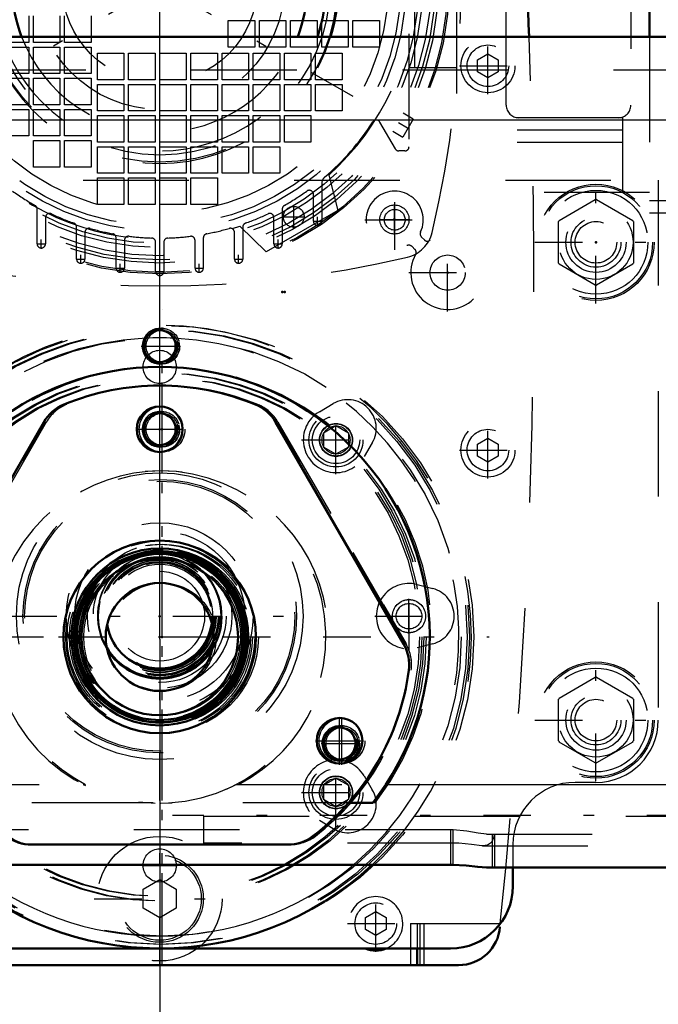
# Model space of a CAD drawing. Units: inches. Extents: x 21 to 262, y 20 to 241.
# Drawn here: x 220 to 226, y 89 to 98 of the extents above; entities that cross this region are included whole.
import ezdxf

# ---------------------------------------------------------------- set-up
doc = ezdxf.new("R2010")
doc.units = ezdxf.units.IN
doc.header["$MEASUREMENT"] = 0
doc.linetypes.add('Center', pattern=[1.5, 0.45, -0.5, 0.05, -0.5])
doc.linetypes.add('Dashed', pattern=[2, 1, -1])
for name, color, linetype, lineweight in [('2d ConnectionPoints', 7, 'Continuous', 50), ('AM_0', 7, 'Continuous', 50), ('AM_4', 3, 'Continuous', 25), ('AM_5', 3, 'Continuous', 25), ('AM_7', 7, 'Center', 25), ('AM_9', 6, 'Dashed', 25)]:
    doc.layers.add(name, color=color, linetype=linetype, lineweight=lineweight)
doc.dimstyles.get("Standard").update_dxf_attribs({"dimtxt": 0.18, "dimasz": 0.18, "dimexe": 0.18, "dimexo": 0.0625, "dimgap": 0.09, "dimtad": 0, "dimtih": 1, "dimtoh": 1, "dimdec": 4, "dimzin": 0, "dimdsep": 46, "dimtxsty": 'Standard', "dimcen": 0.09, "dimadec": 0, "dimazin": 0, "dimtfac": 1, "dimtdec": 4, "dimtofl": 0, "dimtmove": 0, "dimatfit": 3, "dimfxl": 0, "dimtolj": 1, "dimtzin": 0, "dimarcsym": 0})

# ---------------------------------------------------------------- blocks, each defined once
blk = doc.blocks.new('67_2425412140_M2_Z21_M2_Z13_1_0_in_XRJ76_1_1_GN_Wire_Rope_Hoist_900')
at = {"layer": 'AM_9'}
for radius in [0.878, 0.8386, 0.8189, 0.7874, 0.7809, 0.7795, 0.7421, 0.5118]:
    blk.add_circle((221.7687, 92.0837), radius, dxfattribs=at)
blk = doc.blocks.new('68_2425410010_W125_50_2_0_in_XRJ76_1_1_GN_Wire_Rope_Hoist_900')
at = {"layer": 'AM_7'}
blk.add_line((221.7687, 88.9833), (221.7687, 95.184), dxfattribs=at)
at = {"layer": 'AM_9'}
for radius in [2.9528, 2.9134, 2.8346, 2.5029, 2.4606, 0.8071]:
    blk.add_circle((221.7687, 92.0837), radius, dxfattribs=at)
blk = doc.blocks.new('69_D_2571204580_1_0_in_XRJ76_1_1_GN_Wire_Rope_Hoist_900')
at = {"layer": 'AM_7'}
for p, q in [((221.5189, 94.0522), (221.996, 94.0522)), ((220.0639, 90.872), (220.0639, 91.3268)), ((223.4734, 90.872), (223.4734, 91.3268)), ((219.8141, 91.0994), (220.2912, 91.0994)), ((223.2237, 91.0994), (223.7008, 91.0994))]:
    blk.add_line(p, q, dxfattribs=at)
at = {"layer": 'AM_9'}
for p, q in [((220.6707, 94.1189), (219.4571, 92.0169)), ((224.0802, 92.0169), (222.8666, 94.1189)), ((222.9599, 90.1151), (222.9823, 90.1151))]:
    blk.add_line(p, q, dxfattribs=at)
for centre, radius in [((221.7687, 94.0522), 0.2165), ((221.7687, 92.0836), 0.9122), ((220.0639, 91.0994), 0.2165), ((223.4734, 91.0994), 0.2165)]:
    blk.add_circle(centre, radius, dxfattribs=at)
for centre, radius, start, end in [((221.7687, 92.0836), 2.3819, 67.61976, 112.38024), ((221.0116, 93.9221), 0.3937, 112.38024, 150), ((222.5257, 93.9221), 0.3937, 30, 67.61976), ((219.798, 91.82), 0.3937, 150, 187.61976), ((223.7393, 91.82), 0.3937, 352.38024, 30), ((221.7687, 92.0836), 2.3819, 187.61976, 232.38024), ((221.7687, 92.0836), 2.3819, 307.61976, 352.38024), ((220.555, 90.5088), 0.3937, 232.38024, 270), ((222.9823, 90.5088), 0.3937, 270, 307.61976)]:
    blk.add_arc(centre, radius, start, end, dxfattribs=at)
blk = doc.blocks.new('72_D_2571204580_4_0_in_XRJ76_1_1_GN_Wire_Rope_Hoist_900')
at = {"layer": 'AM_7'}
for p, q in [((221.5187, 94.0527), (221.9958, 94.0527)), ((220.0637, 90.8725), (220.0637, 91.3273)), ((223.4732, 90.8725), (223.4732, 91.3273)), ((219.8139, 91.0999), (220.291, 91.0999)), ((223.2235, 91.0999), (223.7006, 91.0999))]:
    blk.add_line(p, q, dxfattribs=at)
at = {"layer": 'AM_9'}
for p, q in [((219.4569, 92.0174), (220.6705, 94.1194)), ((222.8664, 94.1194), (224.08, 92.0174)), ((222.9821, 90.1156), (222.9597, 90.1156))]:
    blk.add_line(p, q, dxfattribs=at)
for centre in [(221.7684, 94.0527), (220.0637, 91.0999), (223.4732, 91.0999)]:
    blk.add_circle(centre, 0.2165, dxfattribs=at)
for centre, radius, start, end in [((221.7684, 92.0841), 2.3819, 67.61976, 112.38024), ((221.0114, 93.9226), 0.3937, 112.38024, 150), ((222.5254, 93.9226), 0.3937, 30, 67.61976), ((219.7978, 91.8205), 0.3937, 150, 187.61976), ((223.7391, 91.8205), 0.3937, 352.38024, 30), ((221.7684, 92.0841), 2.3819, 187.61976, 232.38024), ((221.7684, 92.0841), 2.3819, 307.61976, 352.38024), ((220.5548, 90.5093), 0.3937, 232.38024, 270), ((222.9821, 90.5093), 0.3937, 270, 307.61976)]:
    blk.add_arc(centre, radius, start, end, dxfattribs=at)
blk = doc.blocks.new('77_3537213300_right_0_in_XRJ76_1_1_GN_Wire_Rope_Hoist_900')
at = {"layer": 'AM_5'}
for centre in [(221.7684, 94.8396), (221.7684, 94.0522), (223.4732, 91.0744)]:
    blk.add_arc(centre, 0.1673, 75, 15, dxfattribs=at)
at = {"layer": 'AM_7'}
for p, q in [((221.7684, 89.3966), (221.7684, 95.0152)), ((221.5704, 94.8396), (221.9441, 94.8396)), ((223.2751, 91.0744), (223.6489, 91.0744)), ((228.3629, 90.3907), (221.8669, 90.3907))]:
    blk.add_line(p, q, dxfattribs=at)
at = {"layer": 'AM_9'}
for p, q in [((221.0204, 90.686), (221.0428, 90.686)), ((221.6852, 90.511), (219.7496, 90.511)), ((223.7873, 90.511), (223.7649, 90.511)), ((222.1621, 90.385), (222.1621, 90.1309)), ((222.1621, 90.385), (228.0677, 90.385)), ((224.5243, 90.2565), (224.5019, 90.2565)), ((224.5243, 90.2565), (224.5243, 89.9236)), ((224.918, 90.2136), (224.918, 89.8986)), ((224.5243, 90.1309), (222.1621, 90.1309)), ((224.8044, 90.1053), (228.0677, 90.1053)), ((224.5243, 89.9236), (224.5019, 89.9236))]:
    blk.add_line(p, q, dxfattribs=at)
for points in [[(224.9146, 90.2136), (224.9108, 90.1876), (224.8904, 90.1369), (224.8535, 90.1116), (224.8049, 90.1053)], [(224.8049, 90.1053), (224.7996, 90.1054), (224.6999, 90.1158), (224.5816, 90.129), (224.5243, 90.1309)]]:
    blk.add_lwpolyline(points, dxfattribs=at)
for centre, radius in [((221.7684, 94.8396), 0.1673), ((221.7684, 94.8396), 0.1513), ((221.7684, 94.0522), 0.1673), ((221.7684, 94.0522), 0.1513), ((223.4732, 91.0744), 0.1673), ((223.4732, 91.0744), 0.1513)]:
    blk.add_circle(centre, radius, dxfattribs=at)
for radius, start, end in [(2.5591, 322.08262, 217.91738), (1.5748, 297.43924, 242.56076)]:
    blk.add_arc((221.7684, 92.0837), radius, start, end, dxfattribs=at)
blk = doc.blocks.new('80_2425412140_M2_Z21_M2_Z13_2_0_in_XRJ76_1_1_GN_Wire_Rope_Hoist_900')
at = {"layer": 'AM_0'}
for radius in [0.8386, 0.7874, 0.7421, 0.5118]:
    blk.add_circle((221.7463, 92.0837), radius, dxfattribs=at)
at = {"layer": 'AM_4'}
blk.add_circle((221.7463, 92.0837), 0.8189, dxfattribs=at)
at = {"layer": 'AM_9'}
for radius in [0.878, 0.7809, 0.7795]:
    blk.add_circle((221.7463, 92.0837), radius, dxfattribs=at)
blk = doc.blocks.new('81_2425410010_W125_50_4_0_in_XRJ76_1_1_GN_Wire_Rope_Hoist_900')
at = {"layer": 'AM_0'}
blk.add_circle((221.7463, 92.0837), 0.8071, dxfattribs=at)
blk.add_arc((221.7463, 92.0837), 2.9528, 227.01502, 312.98498, dxfattribs=at)
at = {"layer": 'AM_4'}
for start, end in [(87.35482, 92.65403), (229.64198, 310.35802)]:
    blk.add_arc((221.7463, 92.0837), 2.8346, start, end, dxfattribs=at)
at = {"layer": 'AM_7'}
for p, q in [((221.7463, 88.9833), (221.7463, 95.184)), ((218.6459, 92.0837), (224.869, 92.0837))]:
    blk.add_line(p, q, dxfattribs=at)
at = {"layer": 'AM_9'}
for radius in [2.9134, 2.5029, 2.4606]:
    blk.add_circle((221.7463, 92.0837), radius, dxfattribs=at)
for radius, start, end in [(2.9528, 312.98498, 227.01502), (2.8346, 92.65403, 229.64198), (2.8346, 310.35802, 87.35482)]:
    blk.add_arc((221.7463, 92.0837), radius, start, end, dxfattribs=at)
blk = doc.blocks.new('82_2127090119_8_F12_0_in_XRJ76_1_1_GN_Wire_Rope_Hoist_900')
at = {"layer": 'AM_0'}
blk.add_line((226.3878, 100.4301), (226.3878, 97.7726), dxfattribs=at)
at = {"layer": 'AM_7'}
for p, q in [((221.746, 95.3876), (221.746, 101.1419)), ((224.3339, 99.7588), (219.1582, 96.7707)), ((219.1582, 99.7588), (224.3339, 96.7707)), ((223.0157, 95.9622), (223.0157, 96.1689)), ((223.9704, 95.8957), (223.9704, 96.185)), ((222.9124, 96.0656), (223.1191, 96.0656)), ((223.2008, 96.0238), (223.2834, 96.0238)), ((223.2421, 95.9824), (223.2421, 96.0651)), ((223.8258, 96.0403), (224.1151, 96.0403)), ((220.624, 95.7677), (220.624, 95.8503)), ((222.8681, 95.7677), (222.8681, 95.8503)), ((220.5827, 95.809), (220.6653, 95.809)), ((222.8267, 95.809), (222.9094, 95.809)), ((220.9567, 95.6648), (221.0393, 95.6648)), ((220.998, 95.6235), (220.998, 95.7062)), ((222.4527, 95.6648), (222.5354, 95.6648)), ((222.4941, 95.6235), (222.4941, 95.7062)), ((221.3307, 95.5796), (221.4134, 95.5796)), ((221.372, 95.5382), (221.372, 95.6209)), ((222.0787, 95.5796), (222.1614, 95.5796)), ((222.1201, 95.5382), (222.1201, 95.6209)), ((221.7047, 95.5484), (221.7874, 95.5484))]:
    blk.add_line(p, q, dxfattribs=at)
at = {"layer": 'AM_9'}
for p, q in [((224.5571, 100.2333), (224.5571, 96.2963)), ((224.1082, 99.8002), (224.1082, 96.7293)), ((224.1634, 97.4774), (224.1634, 99.0522)), ((225.0295, 97.123), (225.0295, 98.6585)), ((226.2106, 98.6585), (226.2106, 97.123)), ((220.5059, 97.9695), (220.5059, 97.7183)), ((220.55, 97.7183), (220.55, 97.9695)), ((220.8012, 97.9695), (220.8012, 97.7183)), ((220.8453, 97.7183), (220.8453, 97.9695)), ((221.0964, 97.9695), (221.0964, 97.7183)), ((222.3956, 97.9254), (222.6468, 97.9254)), ((222.3956, 97.6742), (222.3956, 97.9254)), ((222.6468, 97.9254), (222.6468, 97.6742)), ((222.6909, 97.9254), (222.9421, 97.9254)), ((222.6909, 97.6742), (222.6909, 97.9254)), ((222.9421, 97.9254), (222.9421, 97.6742)), ((222.9862, 97.9254), (223.2374, 97.9254)), ((222.9862, 97.6742), (222.9862, 97.9254)), ((223.2374, 97.9254), (223.2374, 97.6742)), ((223.2815, 97.9254), (223.5327, 97.9254)), ((223.2815, 97.6742), (223.2815, 97.9254)), ((223.5327, 97.9254), (223.5327, 97.6742)), ((223.5767, 97.6742), (223.5767, 97.9254)), ((223.5767, 97.9254), (223.8279, 97.9254)), ((223.8279, 97.9254), (223.8279, 97.6742)), ((220.5059, 97.7183), (220.2547, 97.7183)), ((220.8012, 97.7183), (220.55, 97.7183)), ((221.0964, 97.7183), (220.8453, 97.7183)), ((226.3878, 97.7726), (226.3878, 96.0994)), ((220.2547, 97.6742), (220.5059, 97.6742)), ((220.5059, 97.6742), (220.5059, 97.423)), ((220.55, 97.423), (220.55, 97.6742)), ((220.55, 97.6742), (220.8012, 97.6742)), ((220.8012, 97.6742), (220.8012, 97.423)), ((220.8453, 97.423), (220.8453, 97.6742)), ((220.8453, 97.6742), (221.0964, 97.6742)), ((221.0964, 97.6742), (221.0964, 97.423)), ((221.1555, 97.364), (221.1555, 97.6151)), ((221.1555, 97.6151), (221.4067, 97.6151)), ((221.4067, 97.6151), (221.4067, 97.364)), ((221.4508, 97.364), (221.4508, 97.6151)), ((221.4508, 97.6151), (221.7019, 97.6151)), ((221.7019, 97.6151), (221.7019, 97.364)), ((221.746, 97.364), (221.746, 97.6151)), ((221.746, 97.6151), (221.9972, 97.6151)), ((221.9972, 97.6151), (221.9972, 97.364)), ((222.0413, 97.6151), (222.2925, 97.6151)), ((222.0413, 97.364), (222.0413, 97.6151)), ((222.2925, 97.6151), (222.2925, 97.364)), ((222.3366, 97.364), (222.3366, 97.6151)), ((222.3366, 97.6151), (222.5878, 97.6151)), ((222.6468, 97.6742), (222.3956, 97.6742)), ((222.5878, 97.6151), (222.5878, 97.364)), ((222.6319, 97.364), (222.6319, 97.6151)), ((222.6319, 97.6151), (222.883, 97.6151)), ((222.9421, 97.6742), (222.6909, 97.6742)), ((222.883, 97.6151), (222.883, 97.364)), ((222.9271, 97.364), (222.9271, 97.6151)), ((222.9271, 97.6151), (223.1783, 97.6151)), ((223.2374, 97.6742), (222.9862, 97.6742)), ((223.1783, 97.6151), (223.1783, 97.364)), ((223.2224, 97.364), (223.2224, 97.6151)), ((223.2224, 97.6151), (223.4736, 97.6151)), ((223.5327, 97.6742), (223.2815, 97.6742)), ((223.4736, 97.6151), (223.4736, 97.364)), ((223.8279, 97.6742), (223.5767, 97.6742)), ((220.5059, 97.423), (220.2547, 97.423)), ((220.8012, 97.423), (220.55, 97.423)), ((221.0964, 97.423), (220.8453, 97.423)), ((224.5571, 97.4774), (224.1082, 97.4774)), ((220.2547, 97.3789), (220.5059, 97.3789)), ((220.5059, 97.3789), (220.5059, 97.1277)), ((220.55, 97.3789), (220.8012, 97.3789)), ((220.55, 97.1277), (220.55, 97.3789)), ((220.8012, 97.3789), (220.8012, 97.1277)), ((220.8453, 97.3789), (221.0964, 97.3789)), ((220.8453, 97.1277), (220.8453, 97.3789)), ((221.0964, 97.3789), (221.0964, 97.1277)), ((221.4067, 97.364), (221.1555, 97.364)), ((221.7019, 97.364), (221.4508, 97.364)), ((221.9972, 97.364), (221.746, 97.364)), ((222.2925, 97.364), (222.0413, 97.364)), ((222.5878, 97.364), (222.3366, 97.364)), ((222.883, 97.364), (222.6319, 97.364)), ((223.1783, 97.364), (222.9271, 97.364)), ((223.4736, 97.364), (223.2224, 97.364)), ((221.1555, 97.0687), (221.1555, 97.3199)), ((221.1555, 97.3199), (221.4067, 97.3199)), ((221.4067, 97.3199), (221.4067, 97.0687)), ((221.4508, 97.0687), (221.4508, 97.3199)), ((221.4508, 97.3199), (221.7019, 97.3199)), ((221.7019, 97.3199), (221.7019, 97.0687)), ((221.746, 97.0687), (221.746, 97.3199)), ((221.746, 97.3199), (221.9972, 97.3199)), ((221.9972, 97.3199), (221.9972, 97.0687)), ((222.0413, 97.0687), (222.0413, 97.3199)), ((222.0413, 97.3199), (222.2925, 97.3199)), ((222.2925, 97.3199), (222.2925, 97.0687)), ((222.3366, 97.3199), (222.5878, 97.3199)), ((222.3366, 97.0687), (222.3366, 97.3199)), ((222.5878, 97.3199), (222.5878, 97.0687)), ((222.6319, 97.0687), (222.6319, 97.3199)), ((222.6319, 97.3199), (222.883, 97.3199)), ((222.883, 97.3199), (222.883, 97.0687)), ((222.9271, 97.0687), (222.9271, 97.3199)), ((222.9271, 97.3199), (223.1783, 97.3199)), ((223.1783, 97.3199), (223.1783, 97.0687)), ((223.2224, 97.3199), (223.4736, 97.3199)), ((223.2224, 97.0687), (223.2224, 97.3199)), ((223.4736, 97.3199), (223.4736, 97.0687)), ((220.5059, 97.1277), (220.2547, 97.1277)), ((220.2547, 97.0837), (220.5059, 97.0837)), ((220.5059, 97.0837), (220.5059, 96.8325)), ((220.8012, 97.1277), (220.55, 97.1277)), ((220.55, 97.0837), (220.8012, 97.0837)), ((220.55, 96.8325), (220.55, 97.0837)), ((220.8012, 97.0837), (220.8012, 96.8325)), ((221.0964, 97.1277), (220.8453, 97.1277)), ((220.8453, 97.0837), (221.0964, 97.0837)), ((220.8453, 96.8325), (220.8453, 97.0837)), ((221.0964, 97.0837), (221.0964, 96.8325)), ((221.4067, 97.0687), (221.1555, 97.0687)), ((221.7019, 97.0687), (221.4508, 97.0687)), ((221.9972, 97.0687), (221.746, 97.0687)), ((222.2925, 97.0687), (222.0413, 97.0687)), ((222.5878, 97.0687), (222.3366, 97.0687)), ((222.883, 97.0687), (222.6319, 97.0687)), ((223.1783, 97.0687), (222.9271, 97.0687)), ((223.4736, 97.0687), (223.2224, 97.0687)), ((221.1555, 96.7734), (221.1555, 97.0246)), ((221.1555, 97.0246), (221.4067, 97.0246)), ((221.4067, 97.0246), (221.4067, 96.7734)), ((221.4508, 97.0246), (221.7019, 97.0246)), ((221.4508, 96.7734), (221.4508, 97.0246)), ((221.7019, 97.0246), (221.7019, 96.7734)), ((221.746, 97.0246), (221.9972, 97.0246)), ((221.746, 96.7734), (221.746, 97.0246)), ((221.9972, 97.0246), (221.9972, 96.7734)), ((222.0413, 97.0246), (222.2925, 97.0246)), ((222.0413, 96.7734), (222.0413, 97.0246)), ((222.2925, 97.0246), (222.2925, 96.7734)), ((222.3366, 97.0246), (222.5878, 97.0246)), ((222.3366, 96.7734), (222.3366, 97.0246)), ((222.5878, 97.0246), (222.5878, 96.7734)), ((222.6319, 97.0246), (222.883, 97.0246)), ((222.6319, 96.7734), (222.6319, 97.0246)), ((222.883, 97.0246), (222.883, 96.7734)), ((222.9271, 97.0246), (223.1783, 97.0246)), ((222.9271, 96.7734), (222.9271, 97.0246)), ((223.1783, 97.0246), (223.1783, 96.7734)), ((223.9788, 96.7096), (223.8325, 96.963)), ((224.1478, 96.9917), (224.0494, 96.8212)), ((224.1478, 96.9917), (224.0526, 97.0467)), ((226.1319, 97.0049), (224.5571, 97.0049)), ((226.1319, 97.0049), (226.1319, 96.2963)), ((223.9542, 96.8762), (224.0494, 96.8212)), ((226.1319, 96.8868), (224.5571, 96.8868)), ((220.5059, 96.8325), (220.2547, 96.8325)), ((220.8012, 96.8325), (220.55, 96.8325)), ((220.55, 96.5372), (220.55, 96.7884)), ((220.55, 96.7884), (220.8012, 96.7884)), ((220.8012, 96.7884), (220.8012, 96.5372)), ((221.0964, 96.8325), (220.8453, 96.8325)), ((220.8453, 96.5372), (220.8453, 96.7884)), ((220.8453, 96.7884), (221.0964, 96.7884)), ((221.0964, 96.7884), (221.0964, 96.5372)), ((221.4067, 96.7734), (221.1555, 96.7734)), ((221.7019, 96.7734), (221.4508, 96.7734)), ((221.9972, 96.7734), (221.746, 96.7734)), ((222.2925, 96.7734), (222.0413, 96.7734)), ((222.5878, 96.7734), (222.3366, 96.7734)), ((222.883, 96.7734), (222.6319, 96.7734)), ((223.1783, 96.7734), (222.9271, 96.7734)), ((226.1319, 96.7687), (224.5571, 96.7687)), ((221.1555, 96.4781), (221.1555, 96.7293)), ((221.1555, 96.7293), (221.4067, 96.7293)), ((221.4067, 96.7293), (221.4067, 96.4781)), ((221.4508, 96.4781), (221.4508, 96.7293)), ((221.4508, 96.7293), (221.7019, 96.7293)), ((221.7019, 96.7293), (221.7019, 96.4781)), ((221.746, 96.4781), (221.746, 96.7293)), ((221.746, 96.7293), (221.9972, 96.7293)), ((221.9972, 96.7293), (221.9972, 96.4781)), ((222.0413, 96.4781), (222.0413, 96.7293)), ((222.0413, 96.7293), (222.2925, 96.7293)), ((222.2925, 96.7293), (222.2925, 96.4781)), ((222.3366, 96.7293), (222.5878, 96.7293)), ((222.3366, 96.4781), (222.3366, 96.7293)), ((222.5878, 96.7293), (222.5878, 96.4781)), ((222.6319, 96.7293), (222.883, 96.7293)), ((222.6319, 96.4781), (222.6319, 96.7293)), ((222.883, 96.7293), (222.883, 96.4781)), ((224.0689, 96.69), (224.0129, 96.69)), ((220.8012, 96.5372), (220.55, 96.5372)), ((221.0964, 96.5372), (220.8453, 96.5372)), ((221.4067, 96.4781), (221.1555, 96.4781)), ((221.1555, 96.434), (221.4067, 96.434)), ((221.1555, 96.1829), (221.1555, 96.434)), ((221.4067, 96.434), (221.4067, 96.1829)), ((221.7019, 96.4781), (221.4508, 96.4781)), ((221.4508, 96.434), (221.7019, 96.434)), ((221.4508, 96.1829), (221.4508, 96.434)), ((221.7019, 96.434), (221.7019, 96.1829)), ((221.9972, 96.4781), (221.746, 96.4781)), ((221.746, 96.434), (221.9972, 96.434)), ((221.746, 96.1829), (221.746, 96.434)), ((221.9972, 96.434), (221.9972, 96.1829)), ((222.2925, 96.4781), (222.0413, 96.4781)), ((222.0413, 96.434), (222.2925, 96.434)), ((222.0413, 96.1829), (222.0413, 96.434)), ((222.2925, 96.434), (222.2925, 96.1829)), ((222.5878, 96.4781), (222.3366, 96.4781)), ((222.883, 96.4781), (222.6319, 96.4781)), ((223.3475, 96.4617), (223.4354, 96.1261)), ((223.2815, 96.3816), (223.2815, 96.0238)), ((223.2027, 96.0238), (223.2027, 96.2774)), ((226.3878, 96.2963), (224.5571, 96.2963)), ((226.939, 96.2175), (226.3878, 96.2175)), ((220.5846, 95.809), (220.5846, 96.1396)), ((221.4067, 96.1829), (221.1555, 96.1829)), ((221.7019, 96.1829), (221.4508, 96.1829)), ((221.9972, 96.1829), (221.746, 96.1829)), ((222.2925, 96.1829), (222.0413, 96.1829)), ((223.4354, 96.1261), (222.7535, 95.7324)), ((222.9075, 96.1396), (222.9075, 95.809)), ((220.6634, 96.058), (220.6634, 95.809)), ((222.8287, 95.809), (222.8287, 96.058)), ((226.939, 96.0994), (226.3878, 96.0994)), ((220.9586, 95.6648), (220.9586, 95.9681)), ((222.7535, 95.7324), (222.5068, 95.9763)), ((222.5334, 95.9681), (222.5334, 95.6648)), ((221.0374, 95.9174), (221.0374, 95.6648)), ((221.3327, 95.5796), (221.3327, 95.8662)), ((221.4114, 95.8417), (221.4114, 95.5796)), ((222.0807, 95.5796), (222.0807, 95.8417)), ((222.1594, 95.8662), (222.1594, 95.5796)), ((222.4547, 95.6648), (222.4547, 95.9174)), ((221.7067, 95.5484), (221.7067, 95.8251)), ((221.7854, 95.8251), (221.7854, 95.5484))]:
    blk.add_line(p, q, dxfattribs=at)
for centre, radius in [((221.746, 98.2648), 2.7402), ((221.746, 98.2648), 2.7265), ((221.746, 98.2648), 2.6378), ((221.746, 98.2648), 2.6084), ((221.746, 98.2648), 2.5691), ((221.746, 98.2648), 2.4902), ((221.746, 98.2648), 2.4509), ((221.746, 98.2648), 2.3328), ((221.746, 98.2648), 2.2835), ((221.746, 98.2648), 2.1654), ((221.746, 98.2648), 1.6815), ((221.746, 98.2648), 1.6142), ((221.746, 98.2648), 0.9252), ((223.0157, 96.0656), 0.0984), ((223.9704, 96.0403), 0.1378)]:
    blk.add_circle(centre, radius, dxfattribs=at)
for centre, radius, start, end in [((214.3641, 98.2648), 10.2362, 346.74375, 13.25625), ((221.746, 98.2648), 2.4116, 311.61128, 48.38872), ((221.746, 98.2648), 2.4116, 191.61128, 288.38872), ((225.1476, 97.123), 0.1181, 180, 270), ((226.0925, 97.123), 0.1181, 270, 0), ((221.746, 98.2648), 2.4016, 310.60147, 327.22429), ((223.7984, 96.9433), 0.0394, 30, 147.2243), ((224.0129, 96.7293), 0.0394, 210, 270), ((224.0689, 96.7293), 0.0394, 270, 360), ((223.3602, 96.3816), 0.0787, 130.60147, 180), ((221.746, 98.2648), 2.4016, 234.50407, 240.53213), ((221.746, 98.2648), 2.4016, 299.46787, 305.49593), ((223.1634, 96.2774), 0.0394, 360, 125.49594), ((220.5453, 96.1396), 0.0394, 0, 60.53213), ((222.9468, 96.1396), 0.0394, 119.46787, 180), ((220.7027, 96.058), 0.0394, 64.6961, 180), ((221.746, 98.2648), 2.4016, 244.6961, 250.20172), ((221.746, 98.2648), 2.4016, 289.79828, 295.3039), ((222.7893, 96.058), 0.0394, 360, 115.3039), ((223.2421, 96.0238), 0.0394, 180, 0), ((220.9193, 95.9681), 0.0394, 360, 70.20172), ((221.0767, 95.9174), 0.0394, 74.08604, 180), ((221.746, 98.2648), 2.4016, 254.08604, 259.31066), ((221.746, 98.2648), 2.4016, 280.68934, 285.91396), ((222.4153, 95.9174), 0.0394, 0, 105.91395), ((222.5728, 95.9681), 0.0394, 109.79828, 180), ((221.2933, 95.8662), 0.0394, 0, 79.31066), ((221.4508, 95.8417), 0.0394, 83.05204, 180), ((221.746, 98.2648), 2.4016, 263.05204, 268.15143), ((221.6673, 95.8251), 0.0394, 360, 88.15143), ((221.8248, 95.8251), 0.0394, 91.84857, 180), ((221.746, 98.2648), 2.4016, 271.84857, 276.94796), ((222.0413, 95.8417), 0.0394, 0, 96.94797), ((222.1988, 95.8662), 0.0394, 100.68934, 180), ((224.021, 95.9897), 0.315, 283.25625, 346.74371), ((220.624, 95.809), 0.0394, 180, 0), ((222.8681, 95.809), 0.0394, 180, 0), ((221.746, 105.6466), 10.2362, 256.74375, 283.25625), ((220.998, 95.6648), 0.0394, 180, 360), ((222.4941, 95.6648), 0.0394, 180, 0), ((221.372, 95.5796), 0.0394, 180, 0), ((222.1201, 95.5796), 0.0394, 180, 0), ((221.746, 95.5484), 0.0394, 180, 360)]:
    blk.add_arc(centre, radius, start, end, dxfattribs=at)
blk = doc.blocks.new('83_22275891492133_6C40_0_in_XRJ76_1_1_GN_Wire_Rope_Hoist_900')
at = {"layer": 'AM_9'}
for radius in [0.8853, 0.8065, 0.6299, 0.59, 0.5118, 0.4252]:
    blk.add_circle((221.746, 92.2805), radius, dxfattribs=at)
blk = doc.blocks.new('84_2227099300_SF25_0_in_XRJ76_1_1_GN_Wire_Rope_Hoist_900')
at = {"layer": 'AM_0'}
for p, q in [((224.187, 89.1309), (224.187, 88.9734)), ((218.9145, 88.9734), (224.5775, 88.9734))]:
    blk.add_line(p, q, dxfattribs=at)
for centre, radius, start, end in [((166.2359, 95.4852), 59.0551, 2.219796, 5.955715), ((221.746, 98.2648), 1.6929, 343.10024, 196.89976), ((221.746, 98.2648), 1.5748, 341.79001, 198.20999), ((221.746, 98.2648), 1.3976, 339.38337, 200.61663), ((221.746, 92.2805), 0.5039, 188.97876, 351.14511), ((221.746, 92.2805), 0.5827, 210.52793, 329.59595), ((221.746, 92.2805), 0.5906, 212.75629, 327.36758), ((224.5775, 89.3671), 0.3937, 270, 355.5848), ((223.7933, 89.3671), 0.2559, 247.38014, 292.61986)]:
    blk.add_arc(centre, radius, start, end, dxfattribs=at)
at = {"layer": 'AM_4'}
for p, q in [((224.124, 89.1309), (224.124, 88.9734)), ((224.25, 89.1309), (224.25, 88.9734))]:
    blk.add_line(p, q, dxfattribs=at)
at = {"layer": 'AM_7'}
for p, q in [((224.8563, 97.2283), (224.8563, 97.7657)), ((224.5876, 97.497), (225.125, 97.497)), ((223.9732, 95.7536), (223.9732, 96.3216)), ((223.6892, 96.0376), (224.2572, 96.0376)), ((224.4744, 95.1697), (224.4744, 95.9031)), ((224.1077, 95.5364), (224.8411, 95.5364)), ((223.4165, 93.6256), (223.4165, 94.2763)), ((224.8563, 93.5866), (224.8563, 94.124)), ((223.0912, 93.951), (223.7418, 93.951)), ((224.5876, 93.8553), (225.125, 93.8553)), ((224.1084, 91.9552), (224.1084, 92.6058)), ((220.3199, 92.2805), (223.1722, 92.2805)), ((223.7831, 92.2805), (224.4338, 92.2805)), ((223.4165, 90.2847), (223.4165, 90.9354)), ((223.0912, 90.61), (223.7418, 90.61)), ((221.126, 89.6033), (222.3661, 89.6033)), ((223.7933, 89.0984), (223.7933, 89.6358)), ((223.5246, 89.3671), (224.062, 89.3671))]:
    blk.add_line(p, q, dxfattribs=at)
at = {"layer": 'AM_9'}
for p, q in [((224.7579, 97.5539), (224.8563, 97.6107)), ((224.8563, 97.6107), (224.9547, 97.5539)), ((224.7579, 97.4402), (224.7579, 97.5539)), ((224.9547, 97.5539), (224.9547, 97.4402)), ((224.8563, 97.3834), (224.7579, 97.4402)), ((224.9547, 97.4402), (224.8563, 97.3834)), ((224.2271, 95.8728), (224.2539, 95.846)), ((224.1648, 95.7569), (224.138, 95.7837)), ((223.2594, 94.218), (223.3903, 94.2951)), ((224.7579, 93.9121), (224.8563, 93.969)), ((224.8563, 93.969), (224.9547, 93.9121)), ((223.7606, 93.9248), (223.6835, 93.7938)), ((224.7579, 93.7985), (224.7579, 93.9121)), ((224.9547, 93.9121), (224.9547, 93.7985)), ((224.8563, 93.7417), (224.7579, 93.7985)), ((224.9547, 93.7985), (224.8563, 93.7417)), ((224.1861, 92.5804), (224.3333, 92.5423)), ((224.3333, 92.0187), (224.1861, 91.9806)), ((223.6835, 90.7672), (223.7606, 90.6362)), ((223.3903, 90.2659), (223.2594, 90.343)), ((221.5886, 89.6943), (221.746, 89.7852)), ((221.746, 89.7852), (221.9035, 89.6943)), ((221.5886, 89.5124), (221.5886, 89.6943)), ((221.9035, 89.6943), (221.9035, 89.5124)), ((221.746, 89.4215), (221.5886, 89.5124)), ((221.9035, 89.5124), (221.746, 89.4215)), ((223.6949, 89.4239), (223.7933, 89.4808)), ((223.6949, 89.3103), (223.6949, 89.4239)), ((223.7933, 89.4808), (223.8917, 89.4239)), ((223.8917, 89.4239), (223.8917, 89.3103)), ((223.7933, 89.2535), (223.6949, 89.3103)), ((223.8917, 89.3103), (223.7933, 89.2535)), ((224.124, 89.3671), (224.9732, 89.3671)), ((224.124, 89.3671), (224.124, 89.1309)), ((224.187, 89.3671), (224.187, 89.1309)), ((224.2106, 89.3671), (224.2106, 88.9734)), ((224.25, 89.3671), (224.25, 89.1309))]:
    blk.add_line(p, q, dxfattribs=at)
for centre, radius in [((221.746, 98.2648), 1.1811), ((224.8563, 97.497), 0.2559), ((224.8563, 97.497), 0.1969), ((223.9732, 96.0376), 0.0984), ((224.4744, 95.5364), 0.1673), ((223.4165, 93.951), 0.1567), ((224.8563, 93.8553), 0.2559), ((224.8563, 93.8553), 0.1969), ((221.746, 92.2805), 1.3583), ((221.746, 92.2805), 1.2953), ((221.746, 92.2805), 0.6839), ((221.746, 92.2805), 0.5886), ((221.746, 92.2805), 0.5662), ((221.746, 92.2805), 0.563), ((221.746, 92.2805), 0.5572), ((221.746, 92.2805), 0.5531), ((221.746, 92.2805), 0.535), ((221.746, 92.2805), 0.5315), ((221.746, 92.2805), 0.5186), ((221.746, 92.2805), 0.4921), ((224.1084, 92.2805), 0.1567), ((223.4165, 90.61), 0.1567), ((221.746, 89.6033), 0.5906), ((221.746, 89.6033), 0.4134), ((221.746, 89.6033), 0.3937), ((223.7933, 89.3671), 0.1969)]:
    blk.add_circle(centre, radius, dxfattribs=at)
for centre, radius, start, end in [((221.746, 98.2648), 1.6929, 196.89976, 343.10024), ((221.746, 98.2648), 1.5748, 198.20999, 341.79001), ((221.746, 98.2648), 1.3976, 200.61663, 339.38337), ((166.2359, 95.4852), 59.0551, 354.053473, 2.219796), ((223.9732, 96.0376), 0.2705, 334.95305, 295.04695), ((224.4744, 95.5364), 0.3492, 150.27336, 119.72664), ((224.2585, 95.9042), 0.0445, 154.95305, 225), ((224.2817, 95.8739), 0.0394, 225, 299.72665), ((224.1065, 95.7522), 0.0445, 45, 115.04695), ((224.1369, 95.7291), 0.0394, 330.27336, 45), ((223.5275, 94.062), 0.2705, 329.52172, 120.47828), ((223.4165, 93.951), 0.3098, 120.47828, 329.52172), ((221.746, 92.2805), 0.5906, 327.36758, 212.74556), ((221.746, 92.2805), 0.5827, 329.59595, 210.52793), ((221.746, 92.2805), 0.5039, 351.14511, 188.97876), ((224.1084, 92.2805), 0.3098, 75.47828, 284.52172), ((224.2655, 92.2805), 0.2705, 284.52172, 75.47828), ((223.4165, 90.61), 0.3098, 30.47828, 239.52172), ((223.5275, 90.499), 0.2705, 239.52172, 30.47828), ((223.7933, 89.3671), 0.2559, 292.61986, 247.38014)]:
    blk.add_arc(centre, radius, start, end, dxfattribs=at)
blk = doc.blocks.new('85_2227001220_SF2_0_in_XRJ76_1_1_GN_Wire_Rope_Hoist_900')
at = {"layer": 'AM_0'}
for p, q in [((225.0925, 89.8986), (225.0925, 89.7214)), ((224.5019, 89.1309), (218.9901, 89.1309))]:
    blk.add_line(p, q, dxfattribs=at)
blk.add_arc((224.5019, 89.7214), 0.5906, 270, 360, dxfattribs=at)
at = {"layer": 'AM_7'}
for p, q in [((221.5807, 94.6427), (221.9114, 94.6427)), ((224.1082, 92.1151), (224.1082, 92.4459)), ((221.5807, 89.9183), (221.9114, 89.9183))]:
    blk.add_line(p, q, dxfattribs=at)
at = {"layer": 'AM_9'}
for p, q in [((217.0216, 96.4144), (226.4704, 96.4144)), ((226.4704, 96.4144), (226.4704, 91.2963)), ((225.5319, 96.0321), (225.8735, 96.2293)), ((225.8863, 96.2293), (226.2278, 96.0321)), ((225.5256, 95.6266), (225.5256, 96.021)), ((226.2342, 96.021), (226.2342, 95.6266)), ((225.8735, 95.4183), (225.5319, 95.6156)), ((226.2278, 95.6156), (225.8863, 95.4183)), ((223.2984, 94.0192), (223.4165, 94.0874)), ((223.4165, 94.0874), (223.5346, 94.0192)), ((223.2984, 94.0192), (223.2984, 93.8828)), ((223.5346, 94.0192), (223.5346, 93.8828)), ((223.4165, 93.8146), (223.2984, 93.8828)), ((223.5346, 93.8828), (223.4165, 93.8146)), ((225.5319, 91.5045), (225.8735, 91.7017)), ((225.8863, 91.7017), (226.2278, 91.5045)), ((225.5256, 91.099), (225.5256, 91.4935)), ((226.2342, 91.4935), (226.2342, 91.099)), ((225.8735, 90.8908), (225.5319, 91.088)), ((226.2278, 91.088), (225.8863, 90.8908)), ((223.2984, 90.6782), (223.4165, 90.7464)), ((223.4165, 90.7464), (223.5346, 90.6782)), ((225.8799, 90.7057), (225.683, 90.7057)), ((223.2984, 90.6782), (223.2984, 90.5418)), ((223.5346, 90.6782), (223.5346, 90.5418)), ((223.4165, 90.4736), (223.2984, 90.5418)), ((223.5346, 90.5418), (223.4165, 90.4736)), ((225.0925, 90.1151), (225.0925, 89.8986))]:
    blk.add_line(p, q, dxfattribs=at)
for centre, radius in [((225.8799, 95.8238), 0.5364), ((225.8799, 95.8238), 0.4921), ((225.8799, 95.8238), 0.351), ((225.8799, 95.8238), 0.2362), ((225.8799, 95.8238), 0.1969), ((221.746, 94.6427), 0.1575), ((223.4165, 93.951), 0.2559), ((223.4165, 93.951), 0.2244), ((223.4165, 93.951), 0.1528), ((223.4165, 93.951), 0.1331), ((221.746, 92.2805), 1.2795), ((224.1082, 92.2805), 0.1575), ((224.1082, 92.2805), 0.1211), ((225.8799, 91.2963), 0.5364), ((225.8799, 91.2963), 0.4921), ((225.8799, 91.2963), 0.351), ((225.8799, 91.2963), 0.2362), ((225.8799, 91.2963), 0.1969), ((223.4165, 90.61), 0.2559), ((223.4165, 90.61), 0.2244), ((223.4165, 90.61), 0.1528), ((223.4165, 90.61), 0.1331), ((221.746, 89.9183), 0.1575)]:
    blk.add_circle(centre, radius, dxfattribs=at)
for centre, radius, start, end in [((225.8799, 95.8238), 0.4055, 89.09833, 90.90167), ((225.8799, 95.8238), 0.4055, 149.09833, 150.90167), ((225.8799, 95.8238), 0.4055, 29.09833, 30.90167), ((225.8799, 95.8238), 0.4055, 209.09833, 210.90167), ((225.8799, 95.8238), 0.4055, 329.09833, 330.90167), ((225.8799, 95.8238), 0.4055, 269.09833, 270.90167), ((225.8799, 91.2963), 0.4055, 89.09833, 90.90167), ((225.8799, 91.2963), 0.4055, 149.09833, 150.90167), ((225.8799, 91.2963), 0.4055, 29.09833, 30.90167), ((225.8799, 91.2963), 0.5906, 270, 360), ((225.8799, 91.2963), 0.4055, 209.09833, 210.90167), ((225.8799, 91.2963), 0.4055, 329.09833, 330.90167), ((225.8799, 91.2963), 0.4055, 269.09833, 270.90167), ((225.683, 90.1151), 0.5906, 90, 180)]:
    blk.add_arc(centre, radius, start, end, dxfattribs=at)
blk = doc.blocks.new('87_D_2571204580_6_0_in_XRJ76_1_1_GN_Wire_Rope_Hoist_900')
at = {"layer": 'AM_7'}
for p, q in [((220.0415, 90.872), (220.0415, 91.3268)), ((223.451, 90.872), (223.451, 91.3268))]:
    blk.add_line(p, q, dxfattribs=at)
at = {"layer": 'AM_9'}
for p, q in [((219.4347, 92.0169), (220.6483, 94.1189)), ((222.8442, 94.1189), (224.0578, 92.0169)), ((222.9599, 90.1151), (220.5326, 90.1151))]:
    blk.add_line(p, q, dxfattribs=at)
for centre, radius in [((221.7463, 94.0522), 0.2165), ((221.7463, 92.0836), 0.9122), ((220.0415, 91.0994), 0.2165), ((223.451, 91.0994), 0.2165)]:
    blk.add_circle(centre, radius, dxfattribs=at)
for centre, radius, start, end in [((221.7463, 92.0836), 2.3819, 67.61976, 112.38024), ((220.9892, 93.9221), 0.3937, 112.38024, 150), ((222.5033, 93.9221), 0.3937, 30, 67.61976), ((219.7756, 91.82), 0.3937, 150, 187.61976), ((223.7169, 91.82), 0.3937, 352.38024, 30), ((221.7463, 92.0836), 2.3819, 187.61976, 232.38024), ((221.7463, 92.0836), 2.3819, 307.61976, 352.38024), ((220.5326, 90.5088), 0.3937, 232.38024, 270), ((222.9599, 90.5088), 0.3937, 270, 307.61976)]:
    blk.add_arc(centre, radius, start, end, dxfattribs=at)
blk = doc.blocks.new('88_D_2571204580_7_0_in_XRJ76_1_1_GN_Wire_Rope_Hoist_900')
at = {"layer": 'AM_0'}
for p, q in [((220.6481, 94.1194), (219.4345, 92.0174)), ((224.0576, 92.0174), (222.844, 94.1194)), ((220.5324, 90.1156), (222.9597, 90.1156))]:
    blk.add_line(p, q, dxfattribs=at)
for centre, radius in [((221.746, 94.0527), 0.2165), ((221.746, 92.0841), 0.9122), ((220.0413, 91.0999), 0.2165), ((223.4508, 91.0999), 0.2165)]:
    blk.add_circle(centre, radius, dxfattribs=at)
for centre, radius, start, end in [((221.746, 92.0841), 2.3819, 67.61976, 112.38024), ((220.989, 93.9226), 0.3937, 112.38024, 150), ((222.503, 93.9226), 0.3937, 30, 67.61976), ((219.7754, 91.8205), 0.3937, 150, 187.61976), ((223.7167, 91.8205), 0.3937, 352.38024, 30), ((221.746, 92.0841), 2.3819, 187.61976, 232.38024), ((221.746, 92.0841), 2.3819, 307.61976, 352.38024), ((220.5324, 90.5093), 0.3937, 232.38024, 270), ((222.9597, 90.5093), 0.3937, 270, 307.61976)]:
    blk.add_arc(centre, radius, start, end, dxfattribs=at)
at = {"layer": 'AM_7'}
for p, q in [((220.7882, 92.0841), (222.7039, 92.0841)), ((220.0413, 90.8725), (220.0413, 91.3273)), ((223.4508, 90.8725), (223.4508, 91.3273))]:
    blk.add_line(p, q, dxfattribs=at)
blk = doc.blocks.new('94_3537214300_0_in_XRJ76_1_1_GN_Wire_Rope_Hoist_900')
at = {"layer": 'AM_0'}
for p, q in [((212.4288, 97.7726), (228.0453, 97.7726)), ((223.7649, 90.511), (223.8897, 90.686)), ((223.7649, 90.511), (223.5345, 90.511)), ((224.5019, 89.9236), (218.9901, 89.9236)), ((224.8429, 89.8986), (228.0453, 89.8986))]:
    blk.add_line(p, q, dxfattribs=at)
blk.add_lwpolyline([(224.8429, 89.8986), (224.76, 89.905), (224.6494, 89.9168), (224.5195, 89.9235), (224.5019, 89.9236)], dxfattribs=at)
for centre in [(221.746, 94.8396), (221.746, 94.0522), (223.4508, 91.0744)]:
    blk.add_circle(centre, 0.1513, dxfattribs=at)
blk.add_arc((221.746, 92.0837), 2.5591, 326.89645, 213.10355, dxfattribs=at)
at = {"layer": 'AM_4'}
for p, q in [((212.7793, 96.9852), (228.0453, 96.9852)), ((223.8897, 90.686), (228.0453, 90.686))]:
    blk.add_line(p, q, dxfattribs=at)
at = {"layer": 'AM_5'}
for centre in [(221.746, 94.8396), (221.746, 94.0522), (223.4508, 91.0744)]:
    blk.add_arc(centre, 0.1673, 75, 15, dxfattribs=at)
at = {"layer": 'AM_7'}
for p, q in [((225.8799, 95.2451), (225.8799, 96.4025)), ((225.3012, 95.8238), (226.4586, 95.8238)), ((221.746, 88.9833), (221.746, 95.0152)), ((225.8799, 90.7175), (225.8799, 91.875)), ((225.3012, 91.2962), (226.4586, 91.2962))]:
    blk.add_line(p, q, dxfattribs=at)
at = {"layer": 'AM_9'}
for p, q in [((178.0453, 97.4577), (228.0453, 97.4577)), ((219.6024, 90.686), (221.0204, 90.686)), ((221.0204, 90.686), (221.0433, 90.6744)), ((222.3783, 90.6413), (222.4717, 90.686)), ((222.4717, 90.686), (223.8897, 90.686)), ((221.5496, 90.5212), (221.704, 90.5094)), ((223.5345, 90.511), (219.9575, 90.511)), ((221.7555, 90.5089), (221.8633, 90.5132)), ((224.5019, 90.2565), (218.9901, 90.2565)), ((224.5019, 90.2565), (224.5019, 89.9236)), ((224.8429, 90.2136), (228.0453, 90.2136)), ((224.8956, 90.2136), (224.8956, 89.8986))]:
    blk.add_line(p, q, dxfattribs=at)
blk.add_lwpolyline([(224.8429, 90.2136), (224.7626, 90.2239), (224.6567, 90.2434), (224.5259, 90.2562), (224.5019, 90.2565)], dxfattribs=at)
for centre, radius in [((225.8799, 95.8238), 0.5512), ((225.8799, 95.8238), 0.2854), ((225.8799, 91.2962), 0.5512), ((225.8799, 91.2962), 0.2854)]:
    blk.add_circle(centre, radius, dxfattribs=at)
blk.add_arc((221.746, 92.0837), 1.5748, 273.02949, 266.97044, dxfattribs=at)
blk = doc.blocks.new('*D155')
at = {"layer": 'AM_5', "color": 0, "lineweight": -2}
for p, q in [((221.746, 92.064), (221.746, 26.3656)), ((182.3763, 89.623), (182.3763, 26.3656)), ((183.8763, 26.3656), (197.9326, 26.3656)), ((220.246, 26.3656), (206.1897, 26.3656))]:
    blk.add_line(p, q, dxfattribs=at)
at = {"layer": 'AM_5', "color": 0}
for points in [[(183.8763, 26.6156), (183.8763, 26.1156), (182.3763, 26.3656)], [(220.246, 26.1156), (220.246, 26.6156), (221.746, 26.3656)]]:
    blk.add_solid(points, dxfattribs=at)
at = {"layer": 'Defpoints', "color": 0}
for p in [(221.746, 92.064), (182.3763, 89.623), (221.746, 27.1156)]:
    blk.add_point(p, dxfattribs=at)
at = {"layer": 'AM_5', "color": 0, "insert": (202.0611, 26.3656), "char_height": 1.5, "attachment_point": 5}
blk.add_mtext("\\A1;39.37''", dxfattribs=at)
blk = doc.blocks.new('*D156')
at = {"layer": 'AM_5', "color": 0, "lineweight": -2}
for p, q in [((221.746, 92.064), (221.746, 36.3656)), ((205.9813, 49.7547), (205.9813, 36.3656)), ((207.4813, 36.3656), (209.8422, 36.3656)), ((220.246, 36.3656), (217.8851, 36.3656))]:
    blk.add_line(p, q, dxfattribs=at)
at = {"layer": 'AM_5', "color": 0}
for points in [[(207.4813, 36.6156), (207.4813, 36.1156), (205.9813, 36.3656)], [(220.246, 36.1156), (220.246, 36.6156), (221.746, 36.3656)]]:
    blk.add_solid(points, dxfattribs=at)
at = {"layer": 'Defpoints', "color": 0}
for p in [(221.746, 92.064), (205.9813, 49.7547), (205.9813, 37.1156)]:
    blk.add_point(p, dxfattribs=at)
at = {"layer": 'AM_5', "color": 0, "insert": (213.8637, 36.3656), "char_height": 1.5, "attachment_point": 5}
blk.add_mtext("\\A1;15.76''", dxfattribs=at)
blk = doc.blocks.new('*D157')
at = {"layer": 'AM_5', "color": 0, "lineweight": -2}
for p, q in [((178.0453, 97.686), (178.0453, 130.1661)), ((179.5453, 130.1661), (200.7024, 130.1661)), ((226.5453, 130.1661), (205.3881, 130.1661)), ((228.0453, 97.7726), (228.0453, 130.1661))]:
    blk.add_line(p, q, dxfattribs=at)
at = {"layer": 'AM_5', "color": 0}
for points in [[(179.5453, 130.4161), (179.5453, 129.9161), (178.0453, 130.1661)], [(226.5453, 129.9161), (226.5453, 130.4161), (228.0453, 130.1661)]]:
    blk.add_solid(points, dxfattribs=at)
at = {"layer": 'Defpoints', "color": 0}
for p in [(228.0453, 129.4161), (228.0453, 97.7726), (178.0453, 97.686)]:
    blk.add_point(p, dxfattribs=at)
at = {"layer": 'AM_5', "color": 0, "insert": (203.0453, 130.1661), "char_height": 1.5, "attachment_point": 5}
blk.add_mtext("\\A1;50''", dxfattribs=at)
blk = doc.blocks.new('*D158')
at = {"layer": 'AM_5', "color": 0, "lineweight": -2}
for p, q in [((221.746, 92.064), (221.746, 125.1661)), ((226.5453, 125.1661), (223.246, 125.1661)), ((228.0453, 97.7726), (228.0453, 125.1661)), ((228.0453, 125.1661), (231.831, 125.1661))]:
    blk.add_line(p, q, dxfattribs=at)
at = {"layer": 'AM_5', "color": 0}
for points in [[(223.246, 125.4161), (223.246, 124.9161), (221.746, 125.1661)], [(226.5453, 124.9161), (226.5453, 125.4161), (228.0453, 125.1661)]]:
    blk.add_solid(points, dxfattribs=at)
at = {"layer": 'Defpoints', "color": 0}
for p in [(221.746, 124.4161), (228.0453, 97.7726), (221.746, 92.064)]:
    blk.add_point(p, dxfattribs=at)
at = {"layer": 'AM_5', "color": 0, "insert": (234.4953, 125.1661), "char_height": 1.5, "attachment_point": 5}
blk.add_mtext("\\A1;6.3''", dxfattribs=at)
blk = doc.blocks.new('*D159')
at = {"layer": 'AM_5', "color": 0, "lineweight": -2}
for p, q in [((221.746, 92.064), (221.746, 116.1661)), ((229.9314, 116.1661), (223.246, 116.1661)), ((231.4314, 93.4385), (231.4314, 116.1661)), ((231.4314, 116.1661), (235.2171, 116.1661))]:
    blk.add_line(p, q, dxfattribs=at)
at = {"layer": 'AM_5', "color": 0}
for points in [[(223.246, 116.4161), (223.246, 115.9161), (221.746, 116.1661)], [(229.9314, 115.9161), (229.9314, 116.4161), (231.4314, 116.1661)]]:
    blk.add_solid(points, dxfattribs=at)
at = {"layer": 'Defpoints', "color": 0}
for p in [(221.746, 115.4161), (231.4314, 93.4385), (221.746, 92.064)]:
    blk.add_point(p, dxfattribs=at)
at = {"layer": 'AM_5', "color": 0, "insert": (238.6314, 116.1661), "char_height": 1.5, "attachment_point": 5}
blk.add_mtext("\\A1;9.69''", dxfattribs=at)

msp = doc.modelspace()

# ---------------------------------------------------------------- linework, layer by layer
at = {"layer": '2d ConnectionPoints'}
for p in [(223.97045, 96.04035), (225.8799, 95.82381), (225.8799, 95.82381), (224.47439, 95.53641), (222.90696, 95.35215), (222.92965, 95.35165), (221.74604, 94.05265), (221.74604, 94.05265), (221.74625, 94.05215), (221.74625, 94.05215), (221.76844, 94.05265), (221.76844, 94.05265), (221.76865, 94.05215), (221.76865, 94.05215), (221.74604, 92.2805), (221.74604, 92.2805), (221.74604, 92.2805), (221.74604, 92.2805), (221.74625, 92.08365), (221.74625, 92.08365), (221.74625, 92.08365), (221.76865, 92.08365), (221.76865, 92.08365), (221.76865, 92.08365)]:
    msp.add_point(p, dxfattribs=at)

# ---------------------------------------------------------------- block references
for name in ['84_2227099300_SF25_0_in_XRJ76_1_1_GN_Wire_Rope_Hoist_900', '82_2127090119_8_F12_0_in_XRJ76_1_1_GN_Wire_Rope_Hoist_900', '94_3537214300_0_in_XRJ76_1_1_GN_Wire_Rope_Hoist_900', '77_3537213300_right_0_in_XRJ76_1_1_GN_Wire_Rope_Hoist_900', '85_2227001220_SF2_0_in_XRJ76_1_1_GN_Wire_Rope_Hoist_900', '81_2425410010_W125_50_4_0_in_XRJ76_1_1_GN_Wire_Rope_Hoist_900', '68_2425410010_W125_50_2_0_in_XRJ76_1_1_GN_Wire_Rope_Hoist_900', '88_D_2571204580_7_0_in_XRJ76_1_1_GN_Wire_Rope_Hoist_900', '87_D_2571204580_6_0_in_XRJ76_1_1_GN_Wire_Rope_Hoist_900', '72_D_2571204580_4_0_in_XRJ76_1_1_GN_Wire_Rope_Hoist_900', '69_D_2571204580_1_0_in_XRJ76_1_1_GN_Wire_Rope_Hoist_900', '83_22275891492133_6C40_0_in_XRJ76_1_1_GN_Wire_Rope_Hoist_900', '80_2425412140_M2_Z21_M2_Z13_2_0_in_XRJ76_1_1_GN_Wire_Rope_Hoist_900', '67_2425412140_M2_Z21_M2_Z13_1_0_in_XRJ76_1_1_GN_Wire_Rope_Hoist_900']:
    msp.add_blockref(name, (0, 0))

# ---------------------------------------------------------------- dimensions: what is measured, and where the dimension line sits
at = {"layer": 'AM_5'}
for base, p1, p2, text, picture, middle in [((228.04525, 130.16613), (178.04525, 97.68601), (228.04525, 97.77263), "50''", '*D157', (203.04525, 130.16613)), ((221.74604, 125.16613), (228.04525, 97.77263), (221.74604, 92.06397), "6.3''", '*D158', (234.49525, 125.16613)), ((221.74604, 116.16613), (231.43137, 93.43847), (221.74604, 92.06397), "9.69''", '*D159', (238.63137, 116.16613)), ((221.74604, 26.36564), (182.37625, 89.62301), (221.74604, 92.06397), "39.37''", '*D155', (202.06115, 26.36564)), ((205.98128, 36.36564), (221.74604, 92.06397), (205.98128, 49.75474), "15.76''", '*D156', (213.86366, 36.36564))]:
    dim = msp.add_linear_dim(base=base, p1=p1, p2=p2, text=text, dimstyle='Standard', override={"dimtxt": 1.5, "dimasz": 1.5, "dimexe": 0, "dimexo": 0, "dimgap": 0.45}, dxfattribs=at)
    dim.commit()
    dim.dimension.update_dxf_attribs({"geometry": picture, "text_midpoint": middle, "dimtype": 160})

doc.saveas('drawing.dxf')
